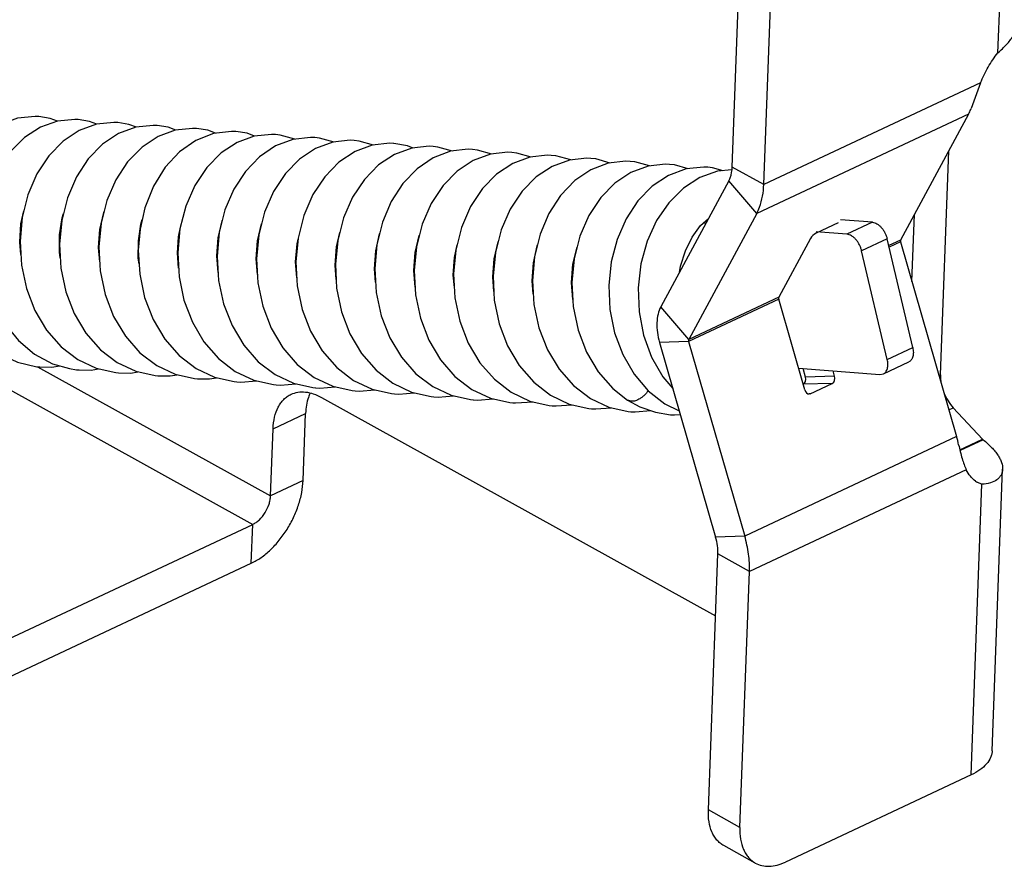
# Model space of a CAD drawing. Units: inches. Extents: x 0 to 22, y -1.4 to 17.
# Drawn here: x 19.3 to 20.6, y 5.1 to 6.2 of the extents above; entities that cross this region are included whole.
import ezdxf

# ---------------------------------------------------------------- set-up
doc = ezdxf.new("R2010")
doc.units = ezdxf.units.IN
doc.header["$LTSCALE"] = 1.21
doc.header["$MEASUREMENT"] = 0
doc.layers.get('0').update_dxf_attribs({"linetype": 'CONTINUOUS'})
doc.layers.add('AXIS_PART', color=7, linetype='CONTINUOUS')

msp = doc.modelspace()

# ---------------------------------------------------------------- linework, layer by layer
at = {"color": 7, "linetype": 'CONTINUOUS'}
for p, q in [((20.56537, 6.14851), (20.58851, 6.77296)), ((20.25607, 5.97443), (20.27752, 6.55312)), ((20.48935, 5.72323), (20.50032, 6.01905)), ((19.27514, 5.92242), (19.27903, 5.93985)), ((19.48315, 5.90528), (19.4857, 5.9181)), ((20.39948, 5.92465), (20.35757, 5.92782)), ((20.39948, 5.92465), (20.36585, 5.90886)), ((19.32592, 5.88534), (19.32605, 5.90818)), ((19.69171, 5.892), (19.69615, 5.91122)), ((19.43004, 5.87729), (19.43014, 5.90013)), ((19.84759, 5.87829), (19.85121, 5.89501)), ((20.41894, 5.90281), (20.38531, 5.88702)), ((20.45281, 5.75899), (20.41894, 5.90281)), ((19.32701, 5.87752), (19.32592, 5.88534)), ((19.4311, 5.86961), (19.43004, 5.87729)), ((20.41918, 5.7432), (20.45281, 5.75899)), ((20.41398, 5.72435), (20.44761, 5.74013)), ((20.48743, 5.72233), (20.48935, 5.72323)), ((20.07618, 5.68975), (20.07617, 5.68975)), ((20.08106, 5.68815), (20.07618, 5.68975)), ((19.60808, 5.65191), (19.651, 5.67206)), ((19.64771, 5.58337), (19.651, 5.67206)), ((20.50052, 5.67688), (20.5064, 5.67964)), ((20.54499, 5.63827), (20.5064, 5.67964)), ((20.54586, 5.63734), (20.5153, 5.62299)), ((20.55769, 5.22649), (20.57148, 5.59852)), ((19.64771, 5.58337), (19.6048, 5.56322)), ((20.53001, 5.19463), (20.54424, 5.57857)), ((19.5793, 5.47416), (19.58121, 5.52556)), ((19.14817, 5.27176), (19.5793, 5.47416)), ((20.2246, 5.1251), (20.23713, 5.46328)), ((20.53001, 5.19463), (20.28455, 5.07939)), ((20.2246, 5.1251), (20.18292, 5.14819)), ((20.24492, 5.07802), (20.20325, 5.10111))]:
    msp.add_line(p, q, dxfattribs=at)
at = {"color": 3, "linetype": 'CONTINUOUS'}
for p, q in [((20.2144, 5.99752), (20.23585, 6.57621)), ((20.45175, 5.84627), (20.45504, 5.93509)), ((20.17956, 5.92298), (20.17605, 5.92325)), ((20.36585, 5.90886), (20.32546, 5.91192)), ((20.41918, 5.7432), (20.38531, 5.88702)), ((19.19053, 5.74205), (19.58121, 5.52556)), ((19.29705, 5.73375), (19.6048, 5.56322)), ((20.30213, 5.73171), (20.40949, 5.72357)), ((20.40949, 5.72357), (20.41398, 5.72435)), ((19.6718, 5.69331), (20.19243, 5.40481)), ((19.6048, 5.56322), (19.60808, 5.65191)), ((19.15007, 5.32317), (19.58121, 5.52556)), ((20.18292, 5.14819), (20.19545, 5.48638))]:
    msp.add_line(p, q, dxfattribs=at)
at = {"color": 7, "linetype": 'CONTINUOUS'}
for points in [[(19.29882, 6.06422), (19.29366, 6.06446), (19.27058, 6.06198), (19.24791, 6.05365), (19.22676, 6.03969), (19.20801, 6.02058), (19.19234, 5.9969), (19.18042, 5.96944), (19.17282, 5.93946), (19.16982, 5.90811), (19.17155, 5.87641), (19.17802, 5.84543), (19.18911, 5.81637), (19.20447, 5.79038), (19.22361, 5.76842), (19.24587, 5.75129), (19.2704, 5.73963), (19.29617, 5.73383), (19.29993, 5.73349)], [(19.35087, 6.06027), (19.34604, 6.06051), (19.32329, 6.05819), (19.30087, 6.05016), (19.27986, 6.03661), (19.26114, 6.01796), (19.2454, 5.99479), (19.23332, 5.96796), (19.22543, 5.93858), (19.22198, 5.90773), (19.22312, 5.87643), (19.22888, 5.84575), (19.23913, 5.81679), (19.2536, 5.79064), (19.27182, 5.76823), (19.29319, 5.7504), (19.31692, 5.73776), (19.33904, 5.73126)], [(19.32328, 6.05819), (19.31347, 6.0619), (19.29879, 6.06422)], [(19.37549, 6.05418), (19.36555, 6.05795), (19.35084, 6.06027)], [(19.40292, 6.05633), (19.39769, 6.05657), (19.37469, 6.0541), (19.35209, 6.0458), (19.33089, 6.03183), (19.31194, 6.01248), (19.29617, 5.9885), (19.28435, 5.96105), (19.27684, 5.93112), (19.27392, 5.89975), (19.27571, 5.86805), (19.28224, 5.83714), (19.29338, 5.80813), (19.30887, 5.78208), (19.32807, 5.76019), (19.35025, 5.74323), (19.37463, 5.7317), (19.40026, 5.72595), (19.40403, 5.7256)], [(19.45497, 6.05238), (19.44984, 6.05263), (19.42679, 6.05016), (19.40411, 6.04184), (19.38289, 6.02784), (19.36401, 6.00856), (19.34826, 5.98463), (19.33639, 5.95709), (19.32888, 5.92707), (19.32596, 5.89561), (19.3278, 5.86381), (19.33438, 5.83288), (19.34554, 5.80397), (19.36092, 5.77813), (19.38004, 5.75632), (19.40226, 5.73931), (19.42674, 5.72774), (19.45242, 5.72199), (19.45608, 5.72165)], [(19.50702, 6.04844), (19.50177, 6.04868), (19.47877, 6.0462), (19.45619, 6.03791), (19.435, 6.02394), (19.41601, 6.00456), (19.40029, 5.98065), (19.38849, 5.95328), (19.38097, 5.92339), (19.37802, 5.89203), (19.37979, 5.86031), (19.38631, 5.82936), (19.39746, 5.80028), (19.41295, 5.77421), (19.43214, 5.75233), (19.45434, 5.73535), (19.47873, 5.72381), (19.50438, 5.71806), (19.50813, 5.71771)], [(19.4275, 6.05024), (19.41762, 6.054), (19.40289, 6.05633)], [(19.47959, 6.04629), (19.46963, 6.05007), (19.45494, 6.05239)], [(19.53196, 6.04221), (19.52174, 6.04611), (19.50699, 6.04844)], [(19.55908, 6.04449), (19.55321, 6.04475), (19.52934, 6.0419), (19.50597, 6.03278), (19.48438, 6.01773), (19.46551, 5.99734), (19.4501, 5.97237), (19.43875, 5.94373), (19.43242, 5.91572)], [(19.61112, 6.04055), (19.60595, 6.04079), (19.58306, 6.03836), (19.56055, 6.03015), (19.53934, 6.01626), (19.52039, 5.99702), (19.50463, 5.9732), (19.49272, 5.94578), (19.48513, 5.91582)], [(19.66318, 6.0366), (19.65765, 6.03685), (19.63423, 6.0342), (19.61135, 6.02557), (19.59016, 6.01128), (19.57151, 5.99191), (19.55609, 5.96817), (19.54445, 5.94087), (19.53702, 5.91098), (19.53416, 5.87959), (19.53602, 5.84786), (19.54262, 5.81696), (19.55381, 5.78804), (19.56926, 5.76216), (19.58848, 5.74032), (19.61068, 5.7234), (19.63498, 5.71195), (19.66052, 5.70622), (19.66428, 5.70588)], [(19.58365, 6.03842), (19.57387, 6.04215), (19.55904, 6.0445)], [(19.6368, 6.0345), (19.61749, 6.03984), (19.61117, 6.04055)], [(19.68867, 6.0306), (19.66954, 6.0359), (19.66322, 6.0366)], [(19.71522, 6.03266), (19.71003, 6.0329), (19.68693, 6.03041), (19.66423, 6.02205), (19.64307, 6.00806), (19.62434, 5.98894), (19.60873, 5.96532), (19.59683, 5.93792), (19.58922, 5.90789), (19.58622, 5.87648), (19.58796, 5.84472), (19.59446, 5.81372), (19.60557, 5.7847), (19.62093, 5.75875), (19.64007, 5.73681), (19.66233, 5.7197), (19.68685, 5.70806), (19.7126, 5.70228), (19.71633, 5.70193)], [(19.76727, 6.02872), (19.76214, 6.02896), (19.73904, 6.02648), (19.7163, 6.01812), (19.69508, 6.00408), (19.67629, 5.98488), (19.66064, 5.96112), (19.64878, 5.93366), (19.64122, 5.90365), (19.63827, 5.87225), (19.64005, 5.84051), (19.64657, 5.80957), (19.65768, 5.78062), (19.67304, 5.75472), (19.69214, 5.73284), (19.71436, 5.71577), (19.73887, 5.70413), (19.76462, 5.69833), (19.76838, 5.69799)], [(19.81932, 6.02477), (19.81414, 6.02502), (19.79112, 6.02255), (19.76852, 6.01426), (19.74742, 6.00038), (19.72867, 5.98134), (19.71304, 5.95781), (19.70113, 5.9306), (19.69344, 5.9007), (19.69034, 5.86926), (19.69199, 5.83744), (19.69841, 5.80635), (19.70949, 5.77718), (19.72486, 5.75109), (19.74401, 5.72907), (19.76628, 5.7119), (19.79083, 5.70021), (19.81663, 5.69439), (19.82043, 5.69404)], [(19.7407, 6.02666), (19.72159, 6.03195), (19.71527, 6.03266)], [(19.87138, 6.02083), (19.86584, 6.02108), (19.8424, 6.01842), (19.81949, 6.00976), (19.79827, 5.99543), (19.77962, 5.97601), (19.7642, 5.95222), (19.75257, 5.92488), (19.74519, 5.89497), (19.74235, 5.86359), (19.74425, 5.83186), (19.75089, 5.80097), (19.76209, 5.77209), (19.77751, 5.74632), (19.79664, 5.72458), (19.81884, 5.70765), (19.84326, 5.69614), (19.86888, 5.69043), (19.87248, 5.6901)], [(19.79289, 6.02274), (19.78539, 6.0255), (19.76731, 6.02871)], [(19.845, 6.01871), (19.82572, 6.02406), (19.81937, 6.02477)], [(19.89689, 6.01482), (19.8778, 6.02011), (19.87142, 6.02082)], [(19.92343, 6.01688), (19.91821, 6.01713), (19.8951, 6.01463), (19.8724, 6.00626), (19.85125, 5.99227), (19.83254, 5.97316), (19.81694, 5.94955), (19.80504, 5.92217), (19.79742, 5.89213), (19.79442, 5.86071), (19.79617, 5.82893), (19.80267, 5.79792), (19.81378, 5.76888), (19.82915, 5.74293), (19.84829, 5.72101), (19.87055, 5.70391), (19.89507, 5.69228), (19.92081, 5.6865), (19.92453, 5.68615)], [(19.97547, 6.01294), (19.97035, 6.01318), (19.94725, 6.01071), (19.92452, 6.00235), (19.9033, 5.98833), (19.88452, 5.96913), (19.86886, 5.94538), (19.857, 5.91794), (19.84943, 5.88794), (19.84647, 5.85655), (19.84824, 5.82482), (19.85475, 5.7939), (19.86583, 5.76495), (19.88117, 5.73904), (19.90025, 5.71715), (19.92247, 5.70004), (19.947, 5.68837), (19.97279, 5.68256), (19.97658, 5.68221)], [(20.02752, 6.00899), (20.02235, 6.00924), (19.99932, 6.00677), (19.97671, 5.99848), (19.95559, 5.98457), (19.93683, 5.96552), (19.92119, 5.94195), (19.90929, 5.91471), (19.90162, 5.88479), (19.89853, 5.85335), (19.9002, 5.82153), (19.90665, 5.79046), (19.91774, 5.76129), (19.93313, 5.73521), (19.95229, 5.71322), (19.97455, 5.69608), (19.99907, 5.68442), (20.02484, 5.67862), (20.02863, 5.67826)], [(19.94874, 6.01087), (19.93006, 6.01614), (19.92346, 6.01688)], [(20.00121, 6.00697), (19.98137, 6.0123), (19.97552, 6.01293)], [(20.05308, 6.00292), (20.0341, 6.00826), (20.02756, 6.00899)], [(20.07958, 6.00505), (20.07403, 6.0053), (20.05058, 6.00264), (20.02765, 5.99396), (20.00642, 5.97961), (19.98776, 5.96016), (19.97235, 5.93633), (19.96073, 5.90897), (19.95336, 5.87906), (19.95055, 5.8477), (19.95246, 5.816), (19.9591, 5.78513), (19.97031, 5.75628), (19.98572, 5.73053), (20.00485, 5.7088), (20.02704, 5.69186), (20.05147, 5.68036), (20.07709, 5.67465), (20.08068, 5.67432)], [(20.13163, 6.0011), (20.12639, 6.00135), (20.10327, 5.99884), (20.08058, 5.99047), (20.05944, 5.97648), (20.04074, 5.95739), (20.02515, 5.9338), (20.01326, 5.90643), (20.00563, 5.87638), (20.00262, 5.84495), (20.00437, 5.81316), (20.01087, 5.78214), (20.02199, 5.75309), (20.03738, 5.72712), (20.05652, 5.7052), (20.07617, 5.68975)], [(20.18208, 5.99728), (20.17702, 5.99752), (20.15357, 5.99505), (20.13044, 5.98657), (20.1089, 5.97235), (20.08991, 5.953), (20.0742, 5.92929), (20.06226, 5.90207), (20.05454, 5.87229), (20.05134, 5.84102), (20.05284, 5.80941), (20.05902, 5.77862), (20.06976, 5.74976), (20.08475, 5.72386), (20.10356, 5.70189), (20.12555, 5.68471), (20.14444, 5.67561)], [(20.1051, 5.99904), (20.086, 6.00433), (20.07962, 6.00505)], [(20.15615, 5.99532), (20.13824, 6.00036), (20.13166, 6.0011)], [(20.20232, 5.99275), (20.18852, 5.99657), (20.18212, 5.99728)], [(20.21404, 5.99393), (20.19491, 5.992), (20.17164, 5.98369), (20.14988, 5.96968), (20.13054, 5.9505)], [(20.13054, 5.9505), (20.11436, 5.92682), (20.10196, 5.89949), (20.09382, 5.86955), (20.09027, 5.83819), (20.09143, 5.80651), (20.09733, 5.77562), (20.10784, 5.74663), (20.12268, 5.72062), (20.136, 5.70492)], [(19.32605, 5.90818), (19.32937, 5.93032), (19.33115, 5.93616)], [(19.37932, 5.91511), (19.38441, 5.93755), (19.38474, 5.93838)], [(20.14478, 5.85849), (20.1461, 5.86659), (20.15259, 5.88705), (20.16161, 5.90513), (20.17267, 5.92016), (20.18326, 5.92983)], [(19.27492, 5.882), (19.27354, 5.89841), (19.27514, 5.92242)], [(19.43014, 5.90013), (19.43344, 5.92228), (19.43524, 5.92821)], [(19.53562, 5.90425), (19.54087, 5.92671), (19.54102, 5.92706)], [(19.58766, 5.90026), (19.59291, 5.92273), (19.59309, 5.92317)], [(19.37911, 5.8725), (19.37763, 5.89137), (19.37932, 5.91511)], [(19.43242, 5.91572), (19.43006, 5.88781), (19.43188, 5.85605), (19.43844, 5.82512), (19.44958, 5.7962), (19.46495, 5.77034), (19.48405, 5.74851), (19.50627, 5.73148), (19.53076, 5.71988), (19.55647, 5.71411), (19.56018, 5.71376)], [(19.48323, 5.86408), (19.48173, 5.88407), (19.48315, 5.90528)], [(19.48513, 5.91582), (19.48212, 5.88443), (19.48385, 5.8527), (19.49034, 5.82171), (19.50144, 5.79265), (19.51681, 5.76666), (19.53595, 5.74472), (19.5582, 5.7276), (19.58273, 5.71596), (19.60848, 5.71017), (19.61223, 5.70982)], [(19.53541, 5.8582), (19.53378, 5.88039), (19.53562, 5.90425)], [(19.74359, 5.88695), (19.74859, 5.90938), (19.74901, 5.91044)], [(19.79591, 5.88476), (19.8012, 5.90723), (19.80133, 5.90755)], [(19.58737, 5.85554), (19.58583, 5.8764), (19.58766, 5.90026)], [(19.63944, 5.8514), (19.63788, 5.87242), (19.63971, 5.89628), (19.64108, 5.90215)], [(19.69139, 5.84901), (19.68993, 5.86814), (19.69171, 5.892)], [(19.89992, 5.87629), (19.90513, 5.89879), (19.90535, 5.89933)], [(19.9518, 5.87121), (19.9568, 5.89365), (19.95721, 5.89468)], [(20.00413, 5.86915), (20.00945, 5.8916), (20.00956, 5.89186)], [(19.74342, 5.84568), (19.74199, 5.86313), (19.74359, 5.88695)], [(19.79561, 5.83908), (19.79403, 5.86085), (19.79591, 5.88476)], [(19.84747, 5.83868), (19.84609, 5.85455), (19.84759, 5.87829)], [(19.8996, 5.83308), (19.89813, 5.85241), (19.89992, 5.87629)], [(19.95163, 5.82989), (19.95019, 5.84739), (19.9518, 5.87121)], [(20.00384, 5.82274), (20.00223, 5.84523), (20.00413, 5.86915)], [(19.29992, 5.73349), (19.31591, 5.73337), (19.32587, 5.73513)], [(19.33905, 5.73126), (19.3485, 5.72986), (19.35199, 5.72954)], [(19.35197, 5.72954), (19.36791, 5.72943), (19.37738, 5.73108)], [(19.40402, 5.7256), (19.42002, 5.72548), (19.42941, 5.72714)], [(19.45607, 5.72165), (19.47199, 5.72154), (19.48149, 5.72319)], [(19.50812, 5.71771), (19.5241, 5.71759), (19.53354, 5.71925)], [(19.56024, 5.71376), (19.5656, 5.71348), (19.58617, 5.71519)], [(19.61229, 5.70982), (19.61765, 5.70954), (19.63815, 5.71124)], [(19.66434, 5.70587), (19.6697, 5.70559), (19.69026, 5.7073)], [(19.71639, 5.70193), (19.7217, 5.70165), (19.74235, 5.70335)], [(19.76844, 5.69798), (19.77396, 5.6977), (19.79438, 5.69941)], [(19.82049, 5.69404), (19.82592, 5.69376), (19.84633, 5.69545)], [(19.87254, 5.69009), (19.87781, 5.68982), (19.89852, 5.6915)], [(19.92459, 5.68615), (19.92817, 5.68593), (19.95161, 5.68734)], [(19.97664, 5.6822), (19.98201, 5.68192), (20.00264, 5.68362)], [(20.07618, 5.68975), (20.09257, 5.68077), (20.11289, 5.67362), (20.13275, 5.67037)], [(20.02869, 5.67826), (20.03414, 5.67798), (20.05452, 5.67968)], [(20.08074, 5.67432), (20.08602, 5.67404), (20.10687, 5.67574)], [(20.13277, 5.67037), (20.13814, 5.67009), (20.14584, 5.67074)]]:
    msp.add_lwpolyline(points, dxfattribs=at)
msp.add_arc((20.62849, 5.71614), 0.11418, 223.00064, 223.63986, dxfattribs=at)
for points, knots in [([(20.56537, 6.14851), (20.56934, 6.15205), (20.57662, 6.15902), (20.5856, 6.17007), (20.59158, 6.18107), (20.59335, 6.18872), (20.59348, 6.19229)], [0, 0, 0, 0, 0.2994465, 0.5667013, 0.7987074, 1, 1, 1, 1]), ([(20.39948, 5.92465), (20.40157, 5.92449), (20.40479, 5.92326), (20.40853, 5.92055), (20.41133, 5.9178), (20.41387, 5.91453), (20.41604, 5.91086), (20.41778, 5.90693), (20.41861, 5.90419), (20.41894, 5.90281)], [0, 0, 0, 0, 0.2033731, 0.3213702, 0.4487842, 0.5833916, 0.7223274, 0.8624527, 1, 1, 1, 1]), ([(20.45281, 5.75899), (20.45329, 5.75694), (20.45384, 5.75297), (20.45335, 5.74812), (20.45217, 5.74483), (20.45097, 5.74281), (20.44945, 5.7412), (20.44824, 5.74043), (20.44761, 5.74013)], [0, 0, 0, 0, 0.3006294, 0.5674371, 0.6866409, 0.796984, 0.9003784, 1, 1, 1, 1]), ([(20.48935, 5.72323), (20.48932, 5.72239), (20.48929, 5.71891), (20.48965, 5.71542), (20.49009, 5.71282)], [0, 0, 0, 0, 0.2404897, 1, 1, 1, 1]), ([(19.65721, 5.69932), (19.65626, 5.69737), (19.65412, 5.69214), (19.65185, 5.68299), (19.65113, 5.67579), (19.651, 5.67206)], [0, 0, 0, 0, 0.231142, 0.6015757, 1, 1, 1, 1]), ([(20.1034, 5.70211), (20.10191, 5.69997), (20.09942, 5.69699), (20.09562, 5.69364), (20.09269, 5.69156), (20.08971, 5.68994), (20.08674, 5.6888), (20.08386, 5.68816), (20.08196, 5.68808), (20.08106, 5.68815)], [0, 0, 0, 0, 0.2850823, 0.4225092, 0.5538662, 0.6776824, 0.793456, 0.900944, 1, 1, 1, 1]), ([(20.49394, 5.69945), (20.49544, 5.69576), (20.49902, 5.68874), (20.50378, 5.68246), (20.5064, 5.67964)], [0, 0, 0, 0, 0.5089518, 1, 1, 1, 1]), ([(20.54586, 5.63734), (20.54971, 5.63417), (20.5551, 5.6293), (20.56131, 5.62234), (20.56505, 5.61734), (20.56799, 5.61242), (20.57066, 5.60633), (20.57159, 5.60153), (20.57148, 5.59852)], [0, 0, 0, 0, 0.3123118, 0.4535229, 0.5836626, 0.702707, 0.811099, 1, 1, 1, 1]), ([(20.57148, 5.59852), (20.57143, 5.59715), (20.57104, 5.59443), (20.56952, 5.59062), (20.56711, 5.58723), (20.56264, 5.58323), (20.5549, 5.57969), (20.54798, 5.5787), (20.54424, 5.57857)], [0, 0, 0, 0, 0.110716, 0.2185556, 0.3278741, 0.4426597, 0.6988663, 1, 1, 1, 1]), ([(19.5793, 5.47416), (19.58379, 5.47626), (19.59271, 5.48158), (19.60509, 5.49185), (19.61659, 5.5044), (19.6268, 5.51875), (19.63534, 5.53437), (19.64188, 5.55068), (19.64619, 5.56706), (19.64751, 5.57804), (19.64771, 5.58337)], [0, 0, 0, 0, 0.1106038, 0.2305888, 0.3577894, 0.4895873, 0.6228424, 0.7542904, 0.880952, 1, 1, 1, 1]), ([(20.55769, 5.22649), (20.55763, 5.22497), (20.55722, 5.22189), (20.55517, 5.21573), (20.55019, 5.20827), (20.54129, 5.2006), (20.53402, 5.19651), (20.53001, 5.19463)], [0, 0, 0, 0, 0.1033197, 0.2093409, 0.4379443, 0.7000629, 1, 1, 1, 1]), ([(20.2246, 5.1251), (20.2244, 5.1199), (20.22486, 5.10998), (20.22803, 5.09825), (20.23208, 5.09035), (20.23572, 5.08535), (20.23999, 5.08116), (20.24323, 5.07895), (20.24492, 5.07802)], [0, 0, 0, 0, 0.2897324, 0.5493321, 0.6688351, 0.7826766, 0.8924241, 1, 1, 1, 1]), ([(20.24492, 5.07802), (20.24763, 5.07652), (20.25366, 5.07425), (20.26358, 5.07346), (20.27414, 5.07516), (20.28107, 5.07776), (20.28455, 5.07939)], [0, 0, 0, 0, 0.2257447, 0.4626177, 0.7193278, 1, 1, 1, 1])]:
    msp.add_open_spline(points, degree=3, knots=knots, dxfattribs=at)
at = {"color": 3, "linetype": 'CONTINUOUS'}
for points, knots in [([(20.38531, 5.88702), (20.38499, 5.8884), (20.38415, 5.89114), (20.38241, 5.89507), (20.38024, 5.89874), (20.37771, 5.90201), (20.37491, 5.90477), (20.37116, 5.90747), (20.36794, 5.9087), (20.36585, 5.90886)], [0, 0, 0, 0, 0.1375473, 0.2776726, 0.4166084, 0.5512158, 0.6786298, 0.7966269, 1, 1, 1, 1]), ([(20.41398, 5.72435), (20.41461, 5.72464), (20.41582, 5.72542), (20.41734, 5.72703), (20.41854, 5.72905), (20.41973, 5.73233), (20.42021, 5.73719), (20.41966, 5.74115), (20.41918, 5.7432)], [0, 0, 0, 0, 0.0996216, 0.203016, 0.3133591, 0.4325629, 0.6993706, 1, 1, 1, 1]), ([(19.60808, 5.65191), (19.60827, 5.65709), (19.60947, 5.66692), (19.61349, 5.67835), (19.61811, 5.68592), (19.62211, 5.69066), (19.62667, 5.69454), (19.63007, 5.69653), (19.63183, 5.69735)], [0, 0, 0, 0, 0.2887681, 0.5480574, 0.667668, 0.7817889, 0.8919457, 1, 1, 1, 1]), ([(19.63183, 5.69735), (19.63467, 5.69869), (19.64092, 5.70057), (19.65102, 5.70072), (19.66157, 5.69829), (19.6684, 5.69519), (19.6718, 5.69331)], [0, 0, 0, 0, 0.2260706, 0.4630981, 0.7197273, 1, 1, 1, 1]), ([(19.58121, 5.52556), (19.58275, 5.52629), (19.58583, 5.52813), (19.59166, 5.53296), (19.59791, 5.54082), (19.60227, 5.54997), (19.60427, 5.55761), (19.60473, 5.56139), (19.6048, 5.56322)], [0, 0, 0, 0, 0.1105494, 0.2307963, 0.4895599, 0.7540669, 0.8810153, 1, 1, 1, 1]), ([(20.20325, 5.10111), (20.20156, 5.10205), (20.19831, 5.10425), (20.19404, 5.10844), (20.19041, 5.11345), (20.18635, 5.12135), (20.18319, 5.13307), (20.18273, 5.14299), (20.18292, 5.14819)], [0, 0, 0, 0, 0.1075759, 0.2173234, 0.3311649, 0.4506679, 0.7102676, 1, 1, 1, 1])]:
    msp.add_open_spline(points, degree=3, knots=knots, dxfattribs=at)
at = {"layer": 'AXIS_PART', "color": 7, "linetype": 'CONTINUOUS'}
for p, q in [((20.54246, 6.10887), (20.25607, 5.97443)), ((20.54246, 6.10887), (20.52989, 6.07492)), ((20.52653, 6.06765), (20.24671, 5.93629)), ((20.52653, 6.06765), (20.43677, 5.90121)), ((20.25607, 5.97443), (20.2144, 5.99752)), ((20.24671, 5.93629), (20.20992, 5.97927)), ((20.24671, 5.93629), (20.15696, 5.76985)), ((20.35446, 5.92408), (20.32535, 5.91042)), ((20.31778, 5.90334), (20.27591, 5.82569)), ((20.43677, 5.90121), (20.42105, 5.89383)), ((20.43667, 5.89862), (20.42159, 5.89154)), ((20.43667, 5.89862), (20.51073, 5.64141)), ((20.27591, 5.82569), (20.15696, 5.76985)), ((20.15696, 5.76985), (20.12016, 5.81283)), ((20.27581, 5.8231), (20.15686, 5.76726)), ((20.31036, 5.70311), (20.27581, 5.8231)), ((20.15686, 5.76726), (20.11842, 5.76597)), ((20.15686, 5.76726), (20.23092, 5.51005)), ((20.34951, 5.72149), (20.31107, 5.7202)), ((20.34951, 5.72149), (20.34756, 5.72827)), ((20.34659, 5.71184), (20.30815, 5.71055)), ((20.31748, 5.69817), (20.34659, 5.71184)), ((20.31748, 5.69817), (20.31595, 5.69812)), ((20.31748, 5.69817), (20.31597, 5.6978)), ((20.51073, 5.64141), (20.23092, 5.51005)), ((20.51501, 5.62419), (20.54499, 5.63827)), ((20.52352, 5.59773), (20.23713, 5.46328)), ((20.54424, 5.57857), (20.53851, 5.58105)), ((20.23092, 5.51005), (20.19248, 5.50876)), ((20.23713, 5.46328), (20.19545, 5.48638))]:
    msp.add_line(p, q, dxfattribs=at)
at = {"layer": 'AXIS_PART', "color": 3, "linetype": 'CONTINUOUS'}
for p, q in [((20.20992, 5.97927), (20.12016, 5.81283)), ((20.11842, 5.76597), (20.19248, 5.50876)), ((20.31107, 5.7202), (20.30788, 5.73127))]:
    msp.add_line(p, q, dxfattribs=at)
at = {"layer": 'AXIS_PART', "color": 7, "linetype": 'CONTINUOUS'}
for centre, radius, start, end in [((20.34604, 5.59391), 0.1714, 12.4173, 16.08732), ((20.5541, 5.6092), 0.03217, 235.45645, 241.0103)]:
    msp.add_arc(centre, radius, start, end, dxfattribs=at)
for centre, major_axis, ratio, start_param, end_param in [((20.3228, 5.90569), (0.00538, 0.00497), 0.3296748, 0.8055748, 2.3763711), ((20.34449, 5.71914), (-0.00091, 0.00765), 0.7017676, -2.912537, -1.3417407), ((20.31538, 5.70547), (-0.00091, 0.00765), 0.7017676, -4.4833333, -3.2010783)]:
    msp.add_ellipse(centre, major_axis=major_axis, ratio=ratio, start_param=start_param, end_param=end_param, dxfattribs=at)
at = {"layer": 'AXIS_PART', "color": 3, "linetype": 'CONTINUOUS'}
msp.add_ellipse((20.30605, 5.71785), major_axis=(-0.00091, 0.00765), ratio=0.7017676, start_param=-2.912537, end_param=-1.3417407, dxfattribs=at)
at = {"layer": 'AXIS_PART', "color": 7, "linetype": 'CONTINUOUS'}
for points, knots in [([(20.54246, 6.10887), (20.54518, 6.11605), (20.5518, 6.12993), (20.56052, 6.14261), (20.56537, 6.14851)], [0, 0, 0, 0, 0.5012424, 1, 1, 1, 1]), ([(20.52653, 6.06765), (20.52684, 6.06823), (20.52807, 6.0706), (20.52915, 6.07305), (20.52989, 6.07492)], [0, 0, 0, 0, 0.245421, 1, 1, 1, 1]), ([(20.24671, 5.93629), (20.24815, 5.93895), (20.25355, 5.95099), (20.2557, 5.9643), (20.25607, 5.97443)], [0, 0, 0, 0, 0.2301631, 1, 1, 1, 1]), ([(20.43677, 5.90121), (20.43668, 5.90104), (20.43638, 5.90021), (20.43648, 5.89928), (20.43667, 5.89862)], [0, 0, 0, 0, 0.2165021, 1, 1, 1, 1]), ([(20.27591, 5.82569), (20.27582, 5.82553), (20.27552, 5.82469), (20.27562, 5.82376), (20.27581, 5.8231)], [0, 0, 0, 0, 0.2165021, 1, 1, 1, 1]), ([(20.15696, 5.76985), (20.15687, 5.76968), (20.15657, 5.76885), (20.15667, 5.76792), (20.15686, 5.76726)], [0, 0, 0, 0, 0.2165021, 1, 1, 1, 1]), ([(20.51343, 5.63077), (20.51478, 5.62464), (20.51691, 5.61584), (20.52047, 5.60487), (20.52245, 5.59999), (20.52352, 5.59773)], [0, 0, 0, 0, 0.5442403, 0.7833333, 1, 1, 1, 1]), ([(20.53586, 5.58269), (20.53325, 5.58449), (20.5284, 5.58903), (20.52495, 5.59468), (20.52352, 5.59773)], [0, 0, 0, 0, 0.4844098, 1, 1, 1, 1]), ([(20.23713, 5.46328), (20.23741, 5.4709), (20.2365, 5.48674), (20.23317, 5.50222), (20.23092, 5.51005)], [0, 0, 0, 0, 0.4835691, 1, 1, 1, 1])]:
    msp.add_open_spline(points, degree=3, knots=knots, dxfattribs=at)
at = {"layer": 'AXIS_PART', "color": 3, "linetype": 'CONTINUOUS'}
for points, knots in [([(20.20992, 5.97927), (20.21061, 5.98054), (20.21319, 5.9863), (20.21422, 5.99267), (20.2144, 5.99752)], [0, 0, 0, 0, 0.2301631, 1, 1, 1, 1]), ([(20.12016, 5.81283), (20.11853, 5.80981), (20.11604, 5.80288), (20.11461, 5.79142), (20.11535, 5.77884), (20.11718, 5.77029), (20.11842, 5.76597)], [0, 0, 0, 0, 0.2148687, 0.4550696, 0.7186951, 1, 1, 1, 1]), ([(20.19545, 5.48638), (20.19559, 5.49002), (20.19515, 5.4976), (20.19356, 5.50501), (20.19248, 5.50876)], [0, 0, 0, 0, 0.4835691, 1, 1, 1, 1])]:
    msp.add_open_spline(points, degree=3, knots=knots, dxfattribs=at)

doc.saveas('drawing.dxf')
